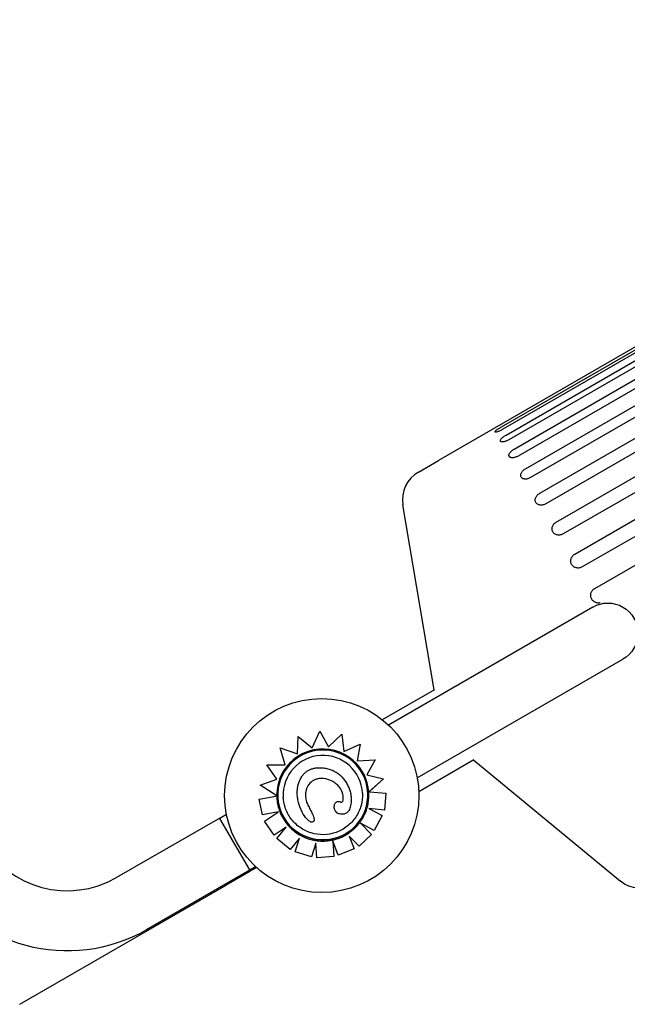
# Model space of a CAD drawing. Units: millimetres. Extents: x 56360.5 to 56375.6, y 33234.9 to 33250.2.
# Drawn here: x 56372.4 to 56372.8, y 33238.5 to 33239.1 of the extents above; entities that cross this region are included whole.
import ezdxf

# ---------------------------------------------------------------- set-up
doc = ezdxf.new("R2010")
doc.units = ezdxf.units.MM

msp = doc.modelspace()

# ---------------------------------------------------------------- linework, layer by layer
for p, q in [((56373.14713, 33239.07827), (56372.66576, 33238.80046)), ((56372.70539, 33238.82161), (56373.14783, 33239.07705)), ((56373.1487, 33239.07555), (56372.70625, 33238.8201)), ((56372.70835, 33238.81648), (56373.15079, 33239.07193)), ((56373.1525, 33239.06896), (56372.71006, 33238.81352)), ((56372.71347, 33238.8076), (56373.15592, 33239.06304)), ((56373.15842, 33239.05871), (56372.71597, 33238.80327)), ((56372.72061, 33238.79524), (56373.16306, 33239.05068)), ((56373.16627, 33239.04512), (56372.72383, 33238.78967)), ((56372.72954, 33238.77977), (56373.17199, 33239.03521)), ((56373.17582, 33239.02858), (56372.73337, 33238.77313)), ((56372.74, 33238.76166), (56373.18244, 33239.01711)), ((56373.18677, 33239.00961), (56372.74433, 33238.75416)), ((56372.75165, 33238.74147), (56373.1941, 33238.99692)), ((56373.1988, 33238.98878), (56372.75635, 33238.73333)), ((56372.76416, 33238.71981), (56373.20661, 33238.97525)), ((56372.65316, 33238.79318), (56372.66576, 33238.80046)), ((56372.66304, 33238.65584), (56372.64344, 33238.77255)), ((56372.76296, 33238.70803), (56372.63424, 33238.63371)), ((56372.65242, 33238.60033), (56372.78196, 33238.67512)), ((56372.66322, 33238.65595), (56372.63043, 33238.63701)), ((56372.58631, 33238.61941), (56372.59109, 33238.62978)), ((56372.59109, 33238.62978), (56372.59649, 33238.61993)), ((56372.59649, 33238.61993), (56372.60489, 33238.62795)), ((56372.60489, 33238.62795), (56372.60624, 33238.6171)), ((56372.57694, 33238.6156), (56372.57744, 33238.6265)), ((56372.57744, 33238.6265), (56372.58631, 33238.61941)), ((56372.60624, 33238.6171), (56372.61645, 33238.6217)), ((56372.61645, 33238.6217), (56372.61459, 33238.61116)), ((56372.61645, 33238.6217), (56372.61459, 33238.61116)), ((56372.61645, 33238.6217), (56372.61645, 33238.6217)), ((56372.56613, 33238.61939), (56372.56613, 33238.61939)), ((56372.56613, 33238.61939), (56372.57694, 33238.6156)), ((56372.56917, 33238.60862), (56372.56613, 33238.61939)), ((56372.56917, 33238.60862), (56372.56613, 33238.61939)), ((56372.55776, 33238.60857), (56372.56917, 33238.60862)), ((56372.55776, 33238.60856), (56372.55776, 33238.60857)), ((56372.56406, 33238.59953), (56372.55776, 33238.60857)), ((56372.56406, 33238.59953), (56372.55776, 33238.60856)), ((56372.61459, 33238.61116), (56372.62584, 33238.6118)), ((56372.62584, 33238.6118), (56372.62077, 33238.60224)), ((56372.62584, 33238.6118), (56372.62077, 33238.60224)), ((56372.62584, 33238.6118), (56372.62584, 33238.6118)), ((56372.68816, 33238.61169), (56372.65339, 33238.59161)), ((56372.68797, 33238.61158), (56372.78043, 33238.53527)), ((56372.62077, 33238.60224), (56372.63111, 33238.59972)), ((56372.55351, 33238.59577), (56372.56406, 33238.59953)), ((56372.55351, 33238.59577), (56372.55351, 33238.59577)), ((56372.56394, 33238.58906), (56372.55351, 33238.59577)), ((56372.56328, 33238.58949), (56372.55351, 33238.59577)), ((56372.63111, 33238.59972), (56372.62191, 33238.59156)), ((56372.63111, 33238.59972), (56372.62253, 33238.59211)), ((56372.63111, 33238.59972), (56372.63111, 33238.59972)), ((56372.57689, 33238.5897), (56372.57689, 33238.5897)), ((56372.62127, 33238.59099), (56372.62127, 33238.59099)), ((56372.62191, 33238.59156), (56372.62191, 33238.59156)), ((56372.62258, 33238.59152), (56372.63258, 33238.59078)), ((56372.63258, 33238.59078), (56372.63179, 33238.58002)), ((56372.63258, 33238.59077), (56372.63179, 33238.58002)), ((56372.63258, 33238.59077), (56372.63258, 33238.59078)), ((56372.55296, 33238.58688), (56372.56328, 33238.58893)), ((56372.55296, 33238.58687), (56372.55296, 33238.58688)), ((56372.5549, 33238.57704), (56372.55296, 33238.58688)), ((56372.5549, 33238.57704), (56372.55296, 33238.58687)), ((56372.56394, 33238.58906), (56372.56394, 33238.58906)), ((56372.56394, 33238.58906), (56372.56394, 33238.58906)), ((56372.56464, 33238.58815), (56372.56464, 33238.58815)), ((56372.61078, 33238.58776), (56372.61078, 33238.58776)), ((56372.53232, 33238.57728), (56372.52816, 33238.57488)), ((56372.56501, 33238.57904), (56372.5549, 33238.57704)), ((56372.56502, 33238.57904), (56372.5549, 33238.57704)), ((56372.5549, 33238.57704), (56372.5549, 33238.57704)), ((56372.55629, 33238.57316), (56372.56502, 33238.57904)), ((56372.60015, 33238.58176), (56372.60015, 33238.58176)), ((56372.63179, 33238.58002), (56372.62184, 33238.58102)), ((56372.62184, 33238.58102), (56372.63044, 33238.57658)), ((56372.63179, 33238.58002), (56372.62184, 33238.58102)), ((56372.63179, 33238.58002), (56372.63179, 33238.58002)), ((56372.52805, 33238.5751), (56372.46299, 33238.53757)), ((56372.52818, 33238.57489), (56372.52805, 33238.5751)), ((56372.5469, 33238.54239), (56372.52816, 33238.57488)), ((56372.56232, 33238.56422), (56372.55629, 33238.57316)), ((56372.55629, 33238.57316), (56372.55629, 33238.57316)), ((56372.56232, 33238.56422), (56372.55629, 33238.57316)), ((56372.58751, 33238.57416), (56372.58751, 33238.57416)), ((56372.62525, 33238.56713), (56372.61675, 33238.5718)), ((56372.61675, 33238.5718), (56372.62354, 33238.56473)), ((56372.62525, 33238.56713), (56372.61675, 33238.5718)), ((56372.63044, 33238.57658), (56372.62525, 33238.56713)), ((56372.63044, 33238.57658), (56372.62525, 33238.56713)), ((56372.63044, 33238.57658), (56372.63044, 33238.57658)), ((56372.5699, 33238.56933), (56372.56232, 33238.56422)), ((56372.5699, 33238.56933), (56372.56232, 33238.56422)), ((56372.56401, 33238.56219), (56372.5699, 33238.56933)), ((56372.62354, 33238.56473), (56372.61577, 33238.55725)), ((56372.62354, 33238.56473), (56372.61577, 33238.55726)), ((56372.62354, 33238.56473), (56372.62354, 33238.56473)), ((56372.62525, 33238.56713), (56372.62525, 33238.56713)), ((56372.547, 33238.54216), (56372.53753, 33238.55863)), ((56372.56232, 33238.56422), (56372.56232, 33238.56422)), ((56372.57234, 33238.55533), (56372.56401, 33238.56219)), ((56372.56401, 33238.56219), (56372.56401, 33238.56219)), ((56372.57234, 33238.55534), (56372.56401, 33238.56219)), ((56372.57822, 33238.56247), (56372.57234, 33238.55533)), ((56372.57822, 33238.56247), (56372.57234, 33238.55534)), ((56372.57551, 33238.55378), (56372.57822, 33238.56247)), ((56372.58848, 33238.55914), (56372.5858, 33238.55057)), ((56372.58848, 33238.55914), (56372.5858, 33238.55057)), ((56372.58921, 33238.55002), (56372.58848, 33238.55914)), ((56372.58848, 33238.55914), (56372.58848, 33238.55914)), ((56372.58921, 33238.55002), (56372.58848, 33238.55914)), ((56372.60271, 33238.55169), (56372.59917, 33238.56067)), ((56372.59918, 33238.56055), (56372.59996, 33238.55088)), ((56372.60271, 33238.55169), (56372.59922, 33238.56056)), ((56372.61577, 33238.55725), (56372.60957, 33238.56371)), ((56372.60957, 33238.56371), (56372.61275, 33238.55564)), ((56372.61577, 33238.55726), (56372.60957, 33238.56371)), ((56372.57234, 33238.55533), (56372.57234, 33238.55534)), ((56372.5858, 33238.55057), (56372.57551, 33238.55378)), ((56372.57551, 33238.55378), (56372.57551, 33238.55378)), ((56372.5858, 33238.55057), (56372.57551, 33238.55378)), ((56372.61275, 33238.55564), (56372.60271, 33238.55169)), ((56372.61275, 33238.55564), (56372.60271, 33238.55169)), ((56372.61275, 33238.55564), (56372.61275, 33238.55564)), ((56372.61577, 33238.55725), (56372.61577, 33238.55726)), ((56372.5858, 33238.55057), (56372.5858, 33238.55057)), ((56372.59996, 33238.55088), (56372.58921, 33238.55002)), ((56372.59996, 33238.55088), (56372.58921, 33238.55002)), ((56372.58921, 33238.55002), (56372.58921, 33238.55002)), ((56372.59996, 33238.55088), (56372.59996, 33238.55088)), ((56372.60271, 33238.55169), (56372.60271, 33238.55169)), ((56372.547, 33238.54216), (56372.48198, 33238.50465)), ((56372.54703, 33238.54134), (56372.532, 33238.53267)), ((56372.54703, 33238.54134), (56372.54666, 33238.54197)), ((56372.5469, 33238.54239), (56372.55057, 33238.54451)), ((56372.54692, 33238.54157), (56372.55113, 33238.544)), ((56372.40209, 33238.45767), (56372.532, 33238.53267))]:
    msp.add_line(p, q)
msp.add_circle((56372.59229, 33238.58922), 0.06115)
for centre, radius, start, end in [((56372.66316, 33238.77586), 0.02, 120, 189.53578), ((56372.43201, 33238.59127), 0.062, 209.98389, 299.98389)]:
    msp.add_arc(centre, radius, start, end)
at = {"extrusion": (0, 0, -1)}
for centre, radius, start, end in [((-56372.77246, 33238.69158), 0.019, 59.99651, 239.99651), ((-56372.43201, 33238.59127), 0.1, 240.01611, 330.01611), ((-56372.79316, 33238.55069), 0.02, 240, 309.53566)]:
    msp.add_arc(centre, radius, start, end, dxfattribs=at)
for major_axis, end_param in [((-0.02832, -0.00142), 4.712389), ((0.00142, -0.02832), 1.570796)]:
    msp.add_ellipse((56372.59296, 33238.58957), major_axis=major_axis, ratio=1, start_param=-1.570796, end_param=end_param, dxfattribs=at)
for centre, major_axis, start_param, end_param in [((56372.59295, 33238.58957), (-0.00145, 0.02898), 0.144871, 1.48373), ((56372.59296, 33238.58957), (0.00125, -0.02495), -3.141593, -1.570803), ((56372.59296, 33238.58959), (-0.00145, 0.02896), -0.770244, 0.145348), ((56372.59296, 33238.58957), (0.00125, -0.02495), 1.570803, 3.141593), ((56372.59293, 33238.58955), (-0.00145, 0.02902), -1.551462, -0.770127), ((56372.59129, 33238.58959), (-0.00137, 0.02732), 1.481907, 1.539902), ((56372.59277, 33238.5896), (0.00146, -0.02918), 1.570826, 1.587915), ((56372.59263, 33238.58944), (0.00144, -0.02865), -1.607782, -1.570826)]:
    msp.add_ellipse(centre, major_axis=major_axis, ratio=1, start_param=start_param, end_param=end_param)
for points, knots in [([(56372.70625, 33238.8201), (56372.70598, 33238.81995), (56372.7057, 33238.81979), (56372.70513, 33238.81949), (56372.70484, 33238.81935), (56372.70428, 33238.81908), (56372.70401, 33238.81896), (56372.7035, 33238.81875), (56372.70326, 33238.81867), (56372.70283, 33238.81852), (56372.70263, 33238.81846), (56372.70226, 33238.81836), (56372.70209, 33238.81833), (56372.70181, 33238.81831), (56372.7017, 33238.81831), (56372.70153, 33238.81835), (56372.70148, 33238.81838), (56372.70142, 33238.81847), (56372.70142, 33238.81854), (56372.70148, 33238.81869), (56372.70153, 33238.81879), (56372.7017, 33238.819), (56372.70182, 33238.81912), (56372.70209, 33238.81938), (56372.70226, 33238.81952), (56372.70261, 33238.8198), (56372.70281, 33238.81995), (56372.70325, 33238.82027), (56372.7035, 33238.82043), (56372.70401, 33238.82077), (56372.70428, 33238.82095), (56372.70484, 33238.82129), (56372.70511, 33238.82145), (56372.70539, 33238.82161)], [-15.068665, -15.068665, -15.068665, -15.068665, -14.126873, -14.126873, -13.185082, -13.185082, -12.24329, -12.24329, -11.301499, -11.301499, -10.359707, -10.359707, -9.417916, -9.417916, -8.476124, -8.476124, -7.534332, -7.534332, -6.592541, -6.592541, -5.650749, -5.650749, -4.708958, -4.708958, -3.767166, -3.767166, -2.825375, -2.825375, -1.883583, -1.883583, -0.941792, -0.941792, 0, 0, 0, 0]), ([(56372.71006, 33238.81352), (56372.70979, 33238.81336), (56372.7095, 33238.81321), (56372.70892, 33238.81293), (56372.70862, 33238.8128), (56372.70804, 33238.81257), (56372.70775, 33238.81247), (56372.70721, 33238.81232), (56372.70696, 33238.81226), (56372.70649, 33238.81218), (56372.70627, 33238.81215), (56372.70585, 33238.81214), (56372.70566, 33238.81215), (56372.70533, 33238.81221), (56372.70519, 33238.81226), (56372.70497, 33238.81239), (56372.70489, 33238.81247), (56372.70478, 33238.81266), (56372.70475, 33238.81277), (56372.70475, 33238.81302), (56372.70478, 33238.81316), (56372.7049, 33238.81347), (56372.70499, 33238.81363), (56372.70522, 33238.81397), (56372.70536, 33238.81414), (56372.70567, 33238.81448), (56372.70586, 33238.81467), (56372.70627, 33238.81504), (56372.7065, 33238.81523), (56372.707, 33238.81561), (56372.70726, 33238.8158), (56372.7078, 33238.81615), (56372.70808, 33238.81632), (56372.70835, 33238.81648)], [-15.068665, -15.068665, -15.068665, -15.068665, -14.126873, -14.126873, -13.185082, -13.185082, -12.24329, -12.24329, -11.301499, -11.301499, -10.359707, -10.359707, -9.417916, -9.417916, -8.476124, -8.476124, -7.534332, -7.534332, -6.592541, -6.592541, -5.650749, -5.650749, -4.708958, -4.708958, -3.767166, -3.767166, -2.825375, -2.825375, -1.883583, -1.883583, -0.941792, -0.941792, 0, 0, 0, 0]), ([(56372.71597, 33238.80327), (56372.7157, 33238.80311), (56372.71541, 33238.80296), (56372.71482, 33238.8027), (56372.71452, 33238.80258), (56372.71392, 33238.80239), (56372.71362, 33238.80232), (56372.71305, 33238.80221), (56372.71278, 33238.80218), (56372.71228, 33238.80216), (56372.71203, 33238.80216), (56372.71157, 33238.80223), (56372.71136, 33238.80228), (56372.71098, 33238.80242), (56372.71082, 33238.80252), (56372.71054, 33238.80273), (56372.71044, 33238.80286), (56372.71028, 33238.80313), (56372.71022, 33238.80329), (56372.71017, 33238.80363), (56372.71018, 33238.80381), (56372.71025, 33238.8042), (56372.71032, 33238.8044), (56372.7105, 33238.80482), (56372.71062, 33238.80503), (56372.7109, 33238.80543), (56372.71107, 33238.80564), (56372.71145, 33238.80607), (56372.71167, 33238.80628), (56372.71214, 33238.80669), (56372.7124, 33238.80689), (56372.71293, 33238.80727), (56372.7132, 33238.80744), (56372.71347, 33238.8076)], [-15.068665, -15.068665, -15.068665, -15.068665, -14.126873, -14.126873, -13.185082, -13.185082, -12.24329, -12.24329, -11.301499, -11.301499, -10.359707, -10.359707, -9.417916, -9.417916, -8.476124, -8.476124, -7.534332, -7.534332, -6.592541, -6.592541, -5.650749, -5.650749, -4.708958, -4.708958, -3.767166, -3.767166, -2.825375, -2.825375, -1.883583, -1.883583, -0.941792, -0.941792, 0, 0, 0, 0]), ([(56372.72383, 33238.78967), (56372.72355, 33238.78951), (56372.72326, 33238.78937), (56372.72266, 33238.78912), (56372.72235, 33238.78901), (56372.72173, 33238.78885), (56372.72142, 33238.7888), (56372.72083, 33238.78874), (56372.72054, 33238.78873), (56372.72001, 33238.78876), (56372.71975, 33238.7888), (56372.71925, 33238.78893), (56372.71902, 33238.78902), (56372.71859, 33238.78924), (56372.71841, 33238.78937), (56372.71809, 33238.78967), (56372.71796, 33238.78983), (56372.71776, 33238.79018), (56372.71768, 33238.79038), (56372.71758, 33238.7908), (56372.71756, 33238.79102), (56372.71759, 33238.79149), (56372.71763, 33238.79173), (56372.71778, 33238.79221), (56372.71788, 33238.79245), (56372.71813, 33238.79291), (56372.71828, 33238.79315), (56372.71864, 33238.79362), (56372.71884, 33238.79385), (56372.7193, 33238.7943), (56372.71955, 33238.79451), (56372.72007, 33238.7949), (56372.72034, 33238.79508), (56372.72061, 33238.79524)], [-15.068665, -15.068665, -15.068665, -15.068665, -14.126873, -14.126873, -13.185082, -13.185082, -12.24329, -12.24329, -11.301499, -11.301499, -10.359707, -10.359707, -9.417916, -9.417916, -8.476124, -8.476124, -7.534332, -7.534332, -6.592541, -6.592541, -5.650749, -5.650749, -4.708958, -4.708958, -3.767166, -3.767166, -2.825375, -2.825375, -1.883583, -1.883583, -0.941792, -0.941792, 0, 0, 0, 0]), ([(56372.73337, 33238.77313), (56372.7331, 33238.77298), (56372.73281, 33238.77284), (56372.7322, 33238.7726), (56372.73188, 33238.7725), (56372.73125, 33238.77237), (56372.73093, 33238.77233), (56372.73031, 33238.77231), (56372.73002, 33238.77232), (56372.72946, 33238.7724), (56372.72918, 33238.77247), (56372.72865, 33238.77265), (56372.7284, 33238.77277), (56372.72794, 33238.77305), (56372.72773, 33238.77322), (56372.72737, 33238.77359), (56372.72722, 33238.77379), (56372.72698, 33238.77421), (56372.72688, 33238.77444), (56372.72675, 33238.77493), (56372.72671, 33238.77518), (56372.7267, 33238.77572), (56372.72672, 33238.77599), (56372.72683, 33238.77653), (56372.72692, 33238.7768), (56372.72714, 33238.77731), (56372.72728, 33238.77757), (56372.72761, 33238.77808), (56372.72781, 33238.77833), (56372.72825, 33238.7788), (56372.72849, 33238.77903), (56372.729, 33238.77943), (56372.72927, 33238.77961), (56372.72954, 33238.77977)], [-15.068665, -15.068665, -15.068665, -15.068665, -14.126873, -14.126873, -13.185082, -13.185082, -12.24329, -12.24329, -11.301499, -11.301499, -10.359707, -10.359707, -9.417916, -9.417916, -8.476124, -8.476124, -7.534332, -7.534332, -6.592541, -6.592541, -5.650749, -5.650749, -4.708958, -4.708958, -3.767166, -3.767166, -2.825375, -2.825375, -1.883583, -1.883583, -0.941792, -0.941792, 0, 0, 0, 0]), ([(56372.74433, 33238.75416), (56372.74405, 33238.75401), (56372.74376, 33238.75387), (56372.74314, 33238.75364), (56372.74282, 33238.75355), (56372.74218, 33238.75344), (56372.74185, 33238.75341), (56372.74122, 33238.75342), (56372.74091, 33238.75345), (56372.74033, 33238.75357), (56372.74004, 33238.75366), (56372.73948, 33238.75389), (56372.73922, 33238.75403), (56372.73873, 33238.75437), (56372.7385, 33238.75456), (56372.73811, 33238.75498), (56372.73795, 33238.75521), (56372.73767, 33238.75568), (56372.73756, 33238.75594), (56372.73739, 33238.75649), (56372.73734, 33238.75678), (56372.73729, 33238.75736), (56372.7373, 33238.75766), (56372.73739, 33238.75825), (56372.73746, 33238.75854), (56372.73765, 33238.75909), (56372.73778, 33238.75937), (56372.7381, 33238.75991), (56372.73829, 33238.76018), (56372.73871, 33238.76067), (56372.73895, 33238.76091), (56372.73946, 33238.76132), (56372.73972, 33238.76151), (56372.74, 33238.76166)], [-15.068665, -15.068665, -15.068665, -15.068665, -14.126873, -14.126873, -13.185082, -13.185082, -12.24329, -12.24329, -11.301499, -11.301499, -10.359707, -10.359707, -9.417916, -9.417916, -8.476124, -8.476124, -7.534332, -7.534332, -6.592541, -6.592541, -5.650749, -5.650749, -4.708958, -4.708958, -3.767166, -3.767166, -2.825375, -2.825375, -1.883583, -1.883583, -0.941792, -0.941792, 0, 0, 0, 0]), ([(56372.75635, 33238.73333), (56372.75608, 33238.73318), (56372.75578, 33238.73304), (56372.75517, 33238.73282), (56372.75484, 33238.73274), (56372.75419, 33238.73264), (56372.75386, 33238.73262), (56372.75321, 33238.73265), (56372.75289, 33238.7327), (56372.7523, 33238.73284), (56372.752, 33238.73294), (56372.75142, 33238.73321), (56372.75114, 33238.73337), (56372.75063, 33238.73374), (56372.7504, 33238.73396), (56372.74998, 33238.73442), (56372.74981, 33238.73467), (56372.74951, 33238.73518), (56372.74938, 33238.73546), (56372.74919, 33238.73605), (56372.74912, 33238.73636), (56372.74906, 33238.73698), (56372.74906, 33238.7373), (56372.74912, 33238.73793), (56372.74918, 33238.73823), (56372.74936, 33238.73881), (56372.74948, 33238.73911), (56372.74978, 33238.73968), (56372.74997, 33238.73995), (56372.75038, 33238.74046), (56372.75061, 33238.7407), (56372.75111, 33238.74113), (56372.75138, 33238.74131), (56372.75165, 33238.74147)], [-15.068665, -15.068665, -15.068665, -15.068665, -14.126873, -14.126873, -13.185082, -13.185082, -12.24329, -12.24329, -11.301499, -11.301499, -10.359707, -10.359707, -9.417916, -9.417916, -8.476124, -8.476124, -7.534332, -7.534332, -6.592541, -6.592541, -5.650749, -5.650749, -4.708958, -4.708958, -3.767166, -3.767166, -2.825375, -2.825375, -1.883583, -1.883583, -0.941792, -0.941792, 0, 0, 0, 0]), ([(56372.7676, 33238.71071), (56372.76748, 33238.71068), (56372.76736, 33238.71066), (56372.76691, 33238.7106), (56372.76658, 33238.71059), (56372.76592, 33238.71063), (56372.7656, 33238.71069), (56372.765, 33238.71084), (56372.76469, 33238.71095), (56372.7641, 33238.71124), (56372.76382, 33238.71141), (56372.7633, 33238.71181), (56372.76305, 33238.71204), (56372.76263, 33238.71252), (56372.76244, 33238.71279), (56372.76213, 33238.71332), (56372.762, 33238.71361), (56372.76179, 33238.71423), (56372.76172, 33238.71455), (56372.76163, 33238.7152), (56372.76163, 33238.71553), (56372.76168, 33238.71618), (56372.76173, 33238.7165), (56372.7619, 33238.7171), (56372.76202, 33238.7174), (56372.76231, 33238.71798), (56372.76249, 33238.71826), (56372.76289, 33238.71879), (56372.76313, 33238.71903), (56372.76362, 33238.71946), (56372.76389, 33238.71965), (56372.76416, 33238.71981)], [-13.529806, -13.529806, -13.529806, -13.529806, -13.185082, -13.185082, -12.24329, -12.24329, -11.301499, -11.301499, -10.359707, -10.359707, -9.417916, -9.417916, -8.476124, -8.476124, -7.534332, -7.534332, -6.592541, -6.592541, -5.650749, -5.650749, -4.708958, -4.708958, -3.767166, -3.767166, -2.825375, -2.825375, -1.883583, -1.883583, -0.941792, -0.941792, 0, 0, 0, 0]), ([(56372.57689, 33238.5897), (56372.57685, 33238.59054), (56372.57685, 33238.59138), (56372.57695, 33238.59306), (56372.57705, 33238.59389), (56372.57734, 33238.59555), (56372.57754, 33238.59638), (56372.57805, 33238.598), (56372.57836, 33238.59879), (56372.5791, 33238.60029), (56372.57953, 33238.60101), (56372.58045, 33238.60226), (56372.58092, 33238.6028), (56372.58189, 33238.60375), (56372.5824, 33238.60416), (56372.58345, 33238.6049), (56372.584, 33238.60521), (56372.58515, 33238.60577), (56372.58575, 33238.606), (56372.58704, 33238.60639), (56372.58773, 33238.60654), (56372.58941, 33238.60678), (56372.59042, 33238.60683), (56372.59135, 33238.60681)], [4.628931, 4.628931, 4.628931, 4.628931, 8.324601, 8.324601, 12.02027, 12.02027, 15.71594, 15.71594, 19.41161, 19.41161, 23.00564, 23.00564, 26.059029, 26.059029, 28.851553, 28.851553, 31.531563, 31.531563, 34.300695, 34.300695, 37.343314, 37.343314, 41.585629, 41.585629, 41.585629, 41.585629]), ([(56372.59135, 33238.60681), (56372.59228, 33238.60678), (56372.59321, 33238.60671), (56372.59507, 33238.60643), (56372.59599, 33238.60623), (56372.59779, 33238.60569), (56372.59867, 33238.60535), (56372.60036, 33238.60455), (56372.60118, 33238.60408), (56372.60274, 33238.60303), (56372.60348, 33238.60244), (56372.60485, 33238.60116), (56372.60548, 33238.60048), (56372.60666, 33238.59903), (56372.6072, 33238.59826), (56372.60818, 33238.59667), (56372.60862, 33238.59585), (56372.60939, 33238.59416), (56372.60973, 33238.59328), (56372.61015, 33238.59194), (56372.61027, 33238.59149), (56372.61048, 33238.59057), (56372.61057, 33238.59011), (56372.61062, 33238.58963)], [0, 0, 0, 0, 4.096072, 4.096072, 8.192144, 8.192144, 12.288216, 12.288216, 16.384288, 16.384288, 20.48036, 20.48036, 24.576432, 24.576432, 28.672504, 28.672504, 32.768576, 32.768576, 36.864648, 36.864648, 38.912685, 38.912685, 40.960721, 40.960721, 40.960721, 40.960721]), ([(56372.58631, 33238.59828), (56372.58524, 33238.59753), (56372.58432, 33238.59657), (56372.58288, 33238.5943), (56372.5824, 33238.59303), (56372.58203, 33238.59084), (56372.58199, 33238.58999), (56372.58203, 33238.58913)], [0, 0, 0, 0, 3.936916, 3.936916, 8.005735, 8.005735, 10.558921, 10.558921, 10.558921, 10.558921]), ([(56372.59844, 33238.59849), (56372.59706, 33238.5992), (56372.5953, 33238.59975), (56372.59223, 33238.60006), (56372.59099, 33238.60002), (56372.58917, 33238.59963), (56372.58857, 33238.59945), (56372.5874, 33238.59896), (56372.58684, 33238.59865), (56372.58631, 33238.59828)], [0, 0, 0, 0, 4.667784, 4.667784, 7.743163, 7.743163, 9.311281, 9.311281, 10.923632, 10.923632, 10.923632, 10.923632]), ([(56372.60553, 33238.59017), (56372.60506, 33238.59183), (56372.60435, 33238.59332), (56372.60269, 33238.59543), (56372.602, 33238.5961), (56372.60038, 33238.5974), (56372.59943, 33238.59799), (56372.59844, 33238.59849)], [0, 0, 0, 0, 5.156175, 5.156175, 8.067407, 8.067407, 11.401212, 11.401212, 11.401212, 11.401212]), ([(56372.56328, 33238.58949), (56372.56332, 33238.58946), (56372.56337, 33238.58943), (56372.56346, 33238.58937), (56372.56351, 33238.58934), (56372.56358, 33238.58929), (56372.56362, 33238.58927), (56372.5637, 33238.58922), (56372.56373, 33238.5892), (56372.56379, 33238.58916), (56372.56382, 33238.58914), (56372.56386, 33238.58911), (56372.56388, 33238.5891), (56372.56391, 33238.58908), (56372.56392, 33238.58907), (56372.56394, 33238.58907), (56372.56394, 33238.58906), (56372.56394, 33238.58906)], [1.621939, 1.621939, 1.621939, 1.621939, 1.85534, 1.85534, 2.088742, 2.088742, 2.30337, 2.30337, 2.517998, 2.517998, 2.71018, 2.71018, 2.902361, 2.902361, 3.076843, 3.076843, 3.224042, 3.224042, 3.224042, 3.224042]), ([(56372.6179, 33238.59082), (56372.61803, 33238.58816), (56372.61774, 33238.58548), (56372.61632, 33238.58034), (56372.61519, 33238.57789), (56372.61223, 33238.57346), (56372.61039, 33238.57149), (56372.60618, 33238.56822), (56372.60382, 33238.56692), (56372.59879, 33238.56514), (56372.59614, 33238.56465), (56372.59081, 33238.56454), (56372.58814, 33238.56492), (56372.58305, 33238.56649), (56372.58063, 33238.56768), (56372.57629, 33238.57078), (56372.57437, 33238.57267), (56372.57122, 33238.57697), (56372.57, 33238.57938), (56372.56851, 33238.58399), (56372.56812, 33238.58615), (56372.56801, 33238.58832)], [6.23314, 6.23314, 6.23314, 6.23314, 6.55314, 6.55314, 6.87314, 6.87314, 7.19314, 7.19314, 7.51314, 7.51314, 7.83314, 7.83314, 8.15314, 8.15314, 8.47314, 8.47314, 8.79314, 8.79314, 9.11314, 9.11314, 9.374732, 9.374732, 9.374732, 9.374732]), ([(56372.61062, 33238.58963), (56372.61064, 33238.58951), (56372.61065, 33238.58938), (56372.61068, 33238.58913), (56372.61069, 33238.58901), (56372.61071, 33238.58876), (56372.61072, 33238.58864), (56372.61074, 33238.58839), (56372.61075, 33238.58826), (56372.61076, 33238.58801), (56372.61077, 33238.58789), (56372.61078, 33238.58776)], [0, 0, 0, 0, 0.55315, 0.55315, 1.106301, 1.106301, 1.659451, 1.659451, 2.212602, 2.212602, 2.765752, 2.765752, 2.765752, 2.765752]), ([(56372.62103, 33238.58222), (56372.62118, 33238.58279), (56372.62131, 33238.58337), (56372.62154, 33238.58454), (56372.62164, 33238.58513), (56372.6218, 33238.58631), (56372.62186, 33238.5869), (56372.62195, 33238.58809), (56372.62197, 33238.58868), (56372.62198, 33238.58987), (56372.62197, 33238.59047), (56372.62194, 33238.59106)], [6.0275521, 6.0275521, 6.0275521, 6.0275521, 6.0886879, 6.0886879, 6.1498237, 6.1498237, 6.2109595, 6.2109595, 6.2720953, 6.2720953, 6.3332311, 6.3332311, 6.3332311, 6.3332311]), ([(56372.62191, 33238.59156), (56372.62191, 33238.59156), (56372.62192, 33238.59157), (56372.62193, 33238.59158), (56372.62194, 33238.59159), (56372.62197, 33238.59161), (56372.62199, 33238.59163), (56372.62203, 33238.59167), (56372.62205, 33238.59169), (56372.6221, 33238.59173), (56372.62214, 33238.59176), (56372.62221, 33238.59182), (56372.62224, 33238.59186), (56372.62232, 33238.59192), (56372.62236, 33238.59196), (56372.62245, 33238.59204), (56372.62249, 33238.59208), (56372.62253, 33238.59211)], [3.336094, 3.336094, 3.336094, 3.336094, 3.507869, 3.507869, 3.679643, 3.679643, 3.873807, 3.873807, 4.06797, 4.06797, 4.291047, 4.291047, 4.514124, 4.514124, 4.761736, 4.761736, 5.009348, 5.009348, 5.009348, 5.009348]), ([(56372.62258, 33238.59152), (56372.62254, 33238.59152), (56372.62249, 33238.59152), (56372.6224, 33238.59153), (56372.62236, 33238.59153), (56372.62229, 33238.59154), (56372.62225, 33238.59154), (56372.62217, 33238.59155), (56372.62214, 33238.59155), (56372.62208, 33238.59155), (56372.62205, 33238.59155), (56372.622, 33238.59156), (56372.62198, 33238.59156), (56372.62195, 33238.59156), (56372.62194, 33238.59156), (56372.62192, 33238.59156), (56372.62191, 33238.59156), (56372.62191, 33238.59156)], [1.48793, 1.48793, 1.48793, 1.48793, 1.675412, 1.675412, 1.862893, 1.862893, 2.049491, 2.049491, 2.23609, 2.23609, 2.421571, 2.421571, 2.607053, 2.607053, 2.791592, 2.791592, 2.976131, 2.976131, 2.976131, 2.976131]), ([(56372.56394, 33238.58906), (56372.56394, 33238.58906), (56372.56394, 33238.58906), (56372.56392, 33238.58906), (56372.56391, 33238.58906), (56372.56388, 33238.58905), (56372.56386, 33238.58905), (56372.56381, 33238.58904), (56372.56378, 33238.58903), (56372.56372, 33238.58902), (56372.56369, 33238.58901), (56372.56361, 33238.589), (56372.56357, 33238.58899), (56372.5635, 33238.58897), (56372.56346, 33238.58897), (56372.56337, 33238.58895), (56372.56332, 33238.58894), (56372.56328, 33238.58893)], [2.98611, 2.98611, 2.98611, 2.98611, 3.170245, 3.170245, 3.354379, 3.354379, 3.540114, 3.540114, 3.725849, 3.725849, 3.913484, 3.913484, 4.10112, 4.10112, 4.290262, 4.290262, 4.479403, 4.479403, 4.479403, 4.479403]), ([(56372.56397, 33238.588), (56372.56404, 33238.58667), (56372.5642, 33238.58534), (56372.56471, 33238.58271), (56372.56505, 33238.58142), (56372.56591, 33238.57889), (56372.56644, 33238.57766), (56372.56764, 33238.57527), (56372.56833, 33238.57412), (56372.56986, 33238.57193), (56372.5707, 33238.57089), (56372.57161, 33238.56991)], [3.1916384, 3.1916384, 3.1916384, 3.1916384, 3.3313698, 3.3313698, 3.4711012, 3.4711012, 3.6108326, 3.6108326, 3.750564, 3.750564, 3.8902954, 3.8902954, 3.8902954, 3.8902954]), ([(56372.5863, 33238.5725), (56372.5862, 33238.57247), (56372.58609, 33238.57246), (56372.58582, 33238.57247), (56372.58564, 33238.57252), (56372.5851, 33238.57272), (56372.58473, 33238.57296), (56372.58375, 33238.57367), (56372.58295, 33238.57446), (56372.58116, 33238.57674), (56372.58016, 33238.57834), (56372.57837, 33238.58222), (56372.57768, 33238.58437), (56372.57726, 33238.58657)], [0, 0, 0, 0, 0.316795, 0.316795, 0.832075, 0.832075, 2.048768, 2.048768, 5.37784, 5.37784, 9.404935, 9.404935, 13.756609, 13.756609, 13.756609, 13.756609]), ([(56372.58203, 33238.58913), (56372.58206, 33238.58863), (56372.58211, 33238.58812), (56372.58228, 33238.58712), (56372.58239, 33238.58662), (56372.58265, 33238.58564), (56372.58281, 33238.58515), (56372.58316, 33238.58418), (56372.58336, 33238.58371), (56372.58379, 33238.58277), (56372.58402, 33238.5823), (56372.58427, 33238.58185)], [16.914349, 16.914349, 16.914349, 16.914349, 19.32334, 19.32334, 21.73233, 21.73233, 24.14132, 24.14132, 26.55031, 26.55031, 28.959301, 28.959301, 28.959301, 28.959301]), ([(56372.60015, 33238.58176), (56372.60013, 33238.58216), (56372.60016, 33238.58255), (56372.60031, 33238.58333), (56372.60043, 33238.58372), (56372.60071, 33238.58427), (56372.60081, 33238.58444), (56372.60114, 33238.58487), (56372.60139, 33238.58511), (56372.60192, 33238.58542), (56372.60216, 33238.58551), (56372.60263, 33238.5856), (56372.60287, 33238.5856), (56372.60336, 33238.58555), (56372.60362, 33238.58548), (56372.60392, 33238.58536), (56372.60398, 33238.58533), (56372.60404, 33238.58531)], [7.316391, 7.316391, 7.316391, 7.316391, 8.861589, 8.861589, 10.406786, 10.406786, 11.150304, 11.150304, 12.325559, 12.325559, 13.109414, 13.109414, 13.853884, 13.853884, 14.789985, 14.789985, 15.042378, 15.042378, 15.042378, 15.042378]), ([(56372.61078, 33238.58776), (56372.61087, 33238.58592), (56372.61077, 33238.58422), (56372.61025, 33238.58172), (56372.6099, 33238.58067), (56372.60899, 33238.5792), (56372.60855, 33238.57869), (56372.60753, 33238.57794), (56372.607, 33238.5777), (56372.60597, 33238.57746), (56372.60551, 33238.57742), (56372.60453, 33238.57745), (56372.604, 33238.57753), (56372.60349, 33238.57766)], [1.917342, 1.917342, 1.917342, 1.917342, 7.715929, 7.715929, 11.795985, 11.795985, 14.418091, 14.418091, 16.712523, 16.712523, 18.493024, 18.493024, 20.534779, 20.534779, 20.534779, 20.534779]), ([(56372.60404, 33238.58531), (56372.60417, 33238.58525), (56372.60429, 33238.58521), (56372.60457, 33238.58514), (56372.60471, 33238.58514), (56372.60494, 33238.58517), (56372.60502, 33238.5852), (56372.60518, 33238.58529), (56372.60525, 33238.58534), (56372.6054, 33238.58549), (56372.60547, 33238.58559), (56372.60561, 33238.58586), (56372.60568, 33238.58604), (56372.6058, 33238.58653), (56372.60584, 33238.58686), (56372.60587, 33238.58747), (56372.60587, 33238.58776), (56372.60585, 33238.58804)], [0, 0, 0, 0, 0.780199, 0.780199, 1.834841, 1.834841, 2.580166, 2.580166, 3.295017, 3.295017, 4.109853, 4.109853, 5.226487, 5.226487, 6.879104, 6.879104, 8.263084, 8.263084, 8.263084, 8.263084]), ([(56372.58427, 33238.58185), (56372.58452, 33238.58138), (56372.58478, 33238.58089), (56372.58528, 33238.57993), (56372.58553, 33238.57944), (56372.58602, 33238.57846), (56372.58625, 33238.57797), (56372.5867, 33238.57696), (56372.58691, 33238.57645), (56372.58719, 33238.57565), (56372.58728, 33238.57537), (56372.58743, 33238.5748), (56372.58749, 33238.5745), (56372.58751, 33238.57416)], [0, 0, 0, 0, 2.453057, 2.453057, 4.906113, 4.906113, 7.35917, 7.35917, 9.812227, 9.812227, 11.038755, 11.038755, 12.265283, 12.265283, 12.265283, 12.265283]), ([(56372.60349, 33238.57766), (56372.6029, 33238.5778), (56372.60235, 33238.57805), (56372.60145, 33238.57871), (56372.60111, 33238.57909), (56372.60055, 33238.57998), (56372.60035, 33238.58049), (56372.60019, 33238.58127), (56372.60016, 33238.58151), (56372.60015, 33238.58176)], [0, 0, 0, 0, 1.815867, 1.815867, 3.363209, 3.363209, 4.990936, 4.990936, 5.738575, 5.738575, 5.738575, 5.738575]), ([(56372.61609, 33238.57205), (56372.61655, 33238.57266), (56372.61699, 33238.57328), (56372.6178, 33238.57456), (56372.61819, 33238.57521), (56372.6189, 33238.57655), (56372.61924, 33238.57723), (56372.61984, 33238.57862), (56372.62012, 33238.57932), (56372.62062, 33238.58076), (56372.62084, 33238.58148), (56372.62103, 33238.58222)], [5.6347073, 5.6347073, 5.6347073, 5.6347073, 5.7132563, 5.7132563, 5.7918054, 5.7918054, 5.8703545, 5.8703545, 5.9489035, 5.9489035, 6.0274526, 6.0274526, 6.0274526, 6.0274526]), ([(56372.58751, 33238.57416), (56372.58751, 33238.57399), (56372.58751, 33238.57385), (56372.58746, 33238.57353), (56372.58741, 33238.57335), (56372.58724, 33238.57306), (56372.58714, 33238.57294), (56372.58683, 33238.5727), (56372.58659, 33238.57259), (56372.5863, 33238.5725)], [14.041135, 14.041135, 14.041135, 14.041135, 15.803842, 15.803842, 18.222356, 18.222356, 20.228308, 20.228308, 23.384123, 23.384123, 23.384123, 23.384123]), ([(56372.60883, 33238.56528), (56372.60939, 33238.56564), (56372.60993, 33238.56603), (56372.61099, 33238.56683), (56372.61151, 33238.56725), (56372.61251, 33238.56812), (56372.613, 33238.56858), (56372.61394, 33238.56952), (56372.61439, 33238.57001), (56372.61527, 33238.57101), (56372.61569, 33238.57152), (56372.61609, 33238.57205)], [5.2936632, 5.2936632, 5.2936632, 5.2936632, 5.3614606, 5.3614606, 5.4292579, 5.4292579, 5.4970552, 5.4970552, 5.5648525, 5.5648525, 5.6326499, 5.6326499, 5.6326499, 5.6326499]), ([(56372.57161, 33238.56991), (56372.57243, 33238.56902), (56372.57331, 33238.56817), (56372.57517, 33238.5666), (56372.57615, 33238.56588), (56372.57819, 33238.56455), (56372.57925, 33238.56396), (56372.58145, 33238.5629), (56372.58257, 33238.56244), (56372.58488, 33238.56167), (56372.58606, 33238.56135), (56372.58725, 33238.56112)], [3.8853664, 3.8853664, 3.8853664, 3.8853664, 4.0112948, 4.0112948, 4.1372231, 4.1372231, 4.2631514, 4.2631514, 4.3890797, 4.3890797, 4.5150081, 4.5150081, 4.5150081, 4.5150081]), ([(56372.58725, 33238.56112), (56372.58872, 33238.56082), (56372.59022, 33238.56064), (56372.59322, 33238.56051), (56372.59473, 33238.56057), (56372.59772, 33238.5609), (56372.5992, 33238.56119), (56372.60209, 33238.56198), (56372.60351, 33238.5625), (56372.60625, 33238.56373), (56372.60757, 33238.56445), (56372.60883, 33238.56528)], [4.5146109, 4.5146109, 4.5146109, 4.5146109, 4.6699006, 4.6699006, 4.8251902, 4.8251902, 4.9804799, 4.9804799, 5.1357696, 5.1357696, 5.2910592, 5.2910592, 5.2910592, 5.2910592])]:
    msp.add_open_spline(points, degree=3, knots=knots)
for points in [[(56372.57726, 33238.58657), (56372.57707, 33238.58758), (56372.57694, 33238.58863), (56372.57689, 33238.5897)], [(56372.60585, 33238.58804), (56372.60581, 33238.58886), (56372.60567, 33238.58967), (56372.60553, 33238.59017)], [(56372.57161, 33238.56991), (56372.57161, 33238.56991), (56372.57161, 33238.56991), (56372.57161, 33238.56991)], [(56372.59918, 33238.56055), (56372.59918, 33238.56059), (56372.59918, 33238.56063), (56372.59917, 33238.56067)], [(56372.59917, 33238.56067), (56372.59919, 33238.56063), (56372.5992, 33238.5606), (56372.59922, 33238.56056)]]:
    msp.add_open_spline(points, degree=3)

doc.saveas('drawing.dxf')
